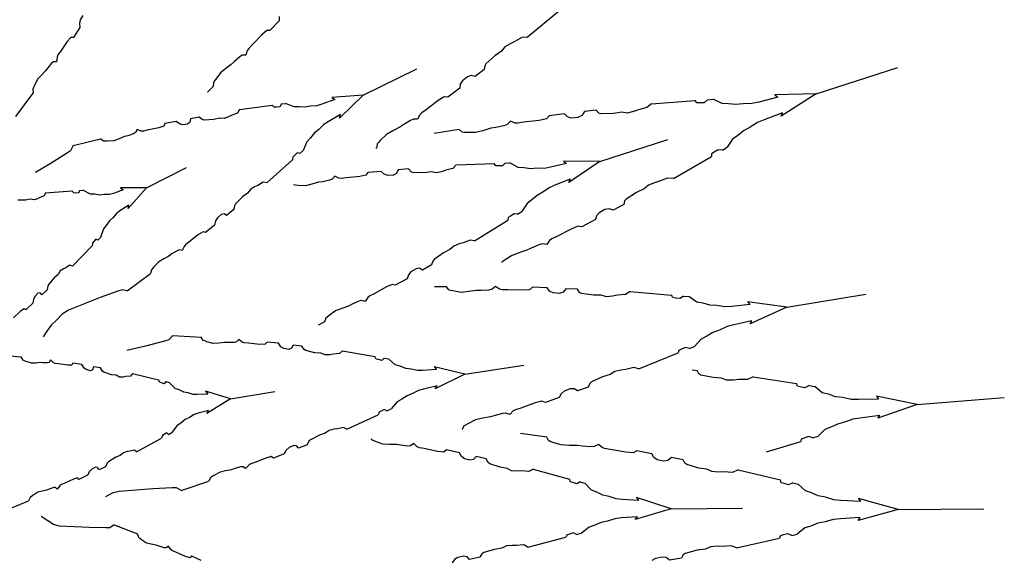
# Model space of a CAD drawing. Units: metres. Extents: x 3.1 to 5.42, y 6.48 to 7.61.
# Drawn here: x 3.82 to 4.17, y 7.09 to 7.28 of the extents above; entities that cross this region are included whole.
import ezdxf

# ---------------------------------------------------------------- set-up
doc = ezdxf.new("R2010")
doc.units = ezdxf.units.M
doc.layers.add('Edges', color=7, linetype='Continuous')

# ---------------------------------------------------------------- blocks, each defined once
blk = doc.blocks.new('Agave pl')
at = {"layer": 'Edges'}
for p, q in [((0.20637, 0.19478), (0.20543, 0.19324)), ((0.27547, 0.19436), (0.27543, 0.1929)), ((0.36273, 0.18712), (0.37425, 0.1966)), ((0.20543, 0.19324), (0.20514, 0.19197)), ((0.20514, 0.19197), (0.20528, 0.1905)), ((0.27543, 0.1929), (0.27215, 0.18943)), ((0.20528, 0.1905), (0.20299, 0.18705)), ((0.26935, 0.18794), (0.26596, 0.18439)), ((0.27105, 0.18942), (0.26935, 0.18794)), ((0.27215, 0.18943), (0.27105, 0.18942)), ((0.20085, 0.18559), (0.19846, 0.18205)), ((0.20208, 0.18705), (0.20085, 0.18559)), ((0.20299, 0.18705), (0.20208, 0.18705)), ((0.26596, 0.18439), (0.26472, 0.18318)), ((0.3568, 0.18483), (0.35492, 0.18367)), ((0.3584, 0.18555), (0.3568, 0.18483)), ((0.36087, 0.187), (0.3584, 0.18555)), ((0.36273, 0.18712), (0.36087, 0.187)), ((0.19758, 0.18085), (0.19726, 0.18011)), ((0.19846, 0.18205), (0.19758, 0.18085)), ((0.26243, 0.18076), (0.26158, 0.18024)), ((0.26369, 0.18082), (0.26243, 0.18076)), ((0.26423, 0.18244), (0.26369, 0.18082)), ((0.26472, 0.18318), (0.26423, 0.18244)), ((0.3514, 0.1806), (0.34822, 0.17775)), ((0.35368, 0.18221), (0.3514, 0.1806)), ((0.35492, 0.18367), (0.35368, 0.18221)), ((0.19533, 0.17794), (0.19397, 0.17631)), ((0.19598, 0.17845), (0.19533, 0.17794)), ((0.19702, 0.17849), (0.19598, 0.17845)), ((0.19726, 0.18011), (0.19702, 0.17849)), ((0.2586, 0.17752), (0.25661, 0.17606)), ((0.2597, 0.1786), (0.2586, 0.17752)), ((0.26158, 0.18024), (0.2597, 0.1786)), ((0.34779, 0.17707), (0.34766, 0.1757)), ((0.34822, 0.17775), (0.34779, 0.17707)), ((0.19172, 0.17379), (0.1904, 0.17233)), ((0.1932, 0.17524), (0.19172, 0.17379)), ((0.19397, 0.17631), (0.1932, 0.17524)), ((0.2548, 0.17459), (0.2531, 0.17234)), ((0.25661, 0.17606), (0.2548, 0.17459)), ((0.30501, 0.16674), (0.32386, 0.17591)), ((0.34308, 0.17363), (0.34173, 0.17318)), ((0.34441, 0.17324), (0.34308, 0.17363)), ((0.34766, 0.1757), (0.34441, 0.17324)), ((0.46454, 0.16719), (0.49327, 0.17646)), ((0.18926, 0.17009), (0.18894, 0.16934)), ((0.1904, 0.17233), (0.18926, 0.17009)), ((0.25229, 0.17107), (0.25225, 0.1697)), ((0.2526, 0.17158), (0.25229, 0.17107)), ((0.2531, 0.17234), (0.2526, 0.17158)), ((0.33922, 0.17057), (0.33902, 0.16916)), ((0.33999, 0.17177), (0.33922, 0.17057)), ((0.34173, 0.17318), (0.33999, 0.17177)), ((0.18279, 0.15918), (0.18888, 0.16745)), ((0.18894, 0.16934), (0.18874, 0.16882)), ((0.18874, 0.16882), (0.18888, 0.16745)), ((0.25225, 0.1697), (0.25019, 0.1677)), ((0.30501, 0.16674), (0.29393, 0.1659)), ((0.30501, 0.16674), (0.29665, 0.1586)), ((0.33902, 0.16916), (0.33486, 0.16601)), ((0.46454, 0.16719), (0.45, 0.1668)), ((0.45, 0.1668), (0.45099, 0.16598)), ((0.46454, 0.16719), (0.45218, 0.15935)), ((0.2615, 0.16167), (0.27295, 0.16316)), ((0.27367, 0.16246), (0.27295, 0.16316)), ((0.27624, 0.16359), (0.2757, 0.16261)), ((0.27624, 0.16359), (0.27772, 0.16379)), ((0.28067, 0.16254), (0.27772, 0.16379)), ((0.28871, 0.16293), (0.28642, 0.16278)), ((0.29045, 0.16347), (0.28871, 0.16293)), ((0.29499, 0.16522), (0.29045, 0.16347)), ((0.29393, 0.1659), (0.29499, 0.16522)), ((0.33147, 0.16476), (0.32717, 0.16154)), ((0.33359, 0.16607), (0.33147, 0.16476)), ((0.33486, 0.16601), (0.33359, 0.16607)), ((0.40655, 0.16368), (0.40493, 0.1623)), ((0.40655, 0.16368), (0.42189, 0.16478)), ((0.42243, 0.16396), (0.42189, 0.16478)), ((0.42345, 0.16397), (0.42243, 0.16396)), ((0.4251, 0.16403), (0.42345, 0.16397)), ((0.42629, 0.1651), (0.4251, 0.16403)), ((0.42629, 0.1651), (0.42827, 0.16524)), ((0.43139, 0.16371), (0.42827, 0.16524)), ((0.43367, 0.16369), (0.43139, 0.16371)), ((0.43625, 0.16339), (0.43367, 0.16369)), ((0.43882, 0.16369), (0.43625, 0.16339)), ((0.44182, 0.16374), (0.43882, 0.16369)), ((0.44432, 0.16427), (0.44182, 0.16374)), ((0.45099, 0.16598), (0.44432, 0.16427)), ((0.25875, 0.15965), (0.25761, 0.15901)), ((0.26075, 0.1604), (0.25875, 0.15965)), ((0.2615, 0.16167), (0.26075, 0.1604)), ((0.27445, 0.16251), (0.27367, 0.16246)), ((0.2757, 0.16261), (0.27445, 0.16251)), ((0.28244, 0.1626), (0.28067, 0.16254)), ((0.28454, 0.16243), (0.28244, 0.1626)), ((0.28642, 0.16278), (0.28454, 0.16243)), ((0.29699, 0.15984), (0.29273, 0.15736)), ((0.29665, 0.1586), (0.29699, 0.15984)), ((0.32497, 0.15977), (0.32417, 0.15824)), ((0.32562, 0.16045), (0.32497, 0.15977)), ((0.32717, 0.16154), (0.32562, 0.16045)), ((0.37055, 0.15946), (0.36953, 0.1584)), ((0.37591, 0.16009), (0.37055, 0.15946)), ((0.37694, 0.15905), (0.37591, 0.16009)), ((0.382, 0.15951), (0.38061, 0.15883)), ((0.38288, 0.16091), (0.382, 0.15951)), ((0.38708, 0.1614), (0.38288, 0.16091)), ((0.38801, 0.16034), (0.38708, 0.1614)), ((0.38878, 0.16011), (0.38801, 0.16034)), ((0.39315, 0.16021), (0.38878, 0.16011)), ((0.39603, 0.16065), (0.39315, 0.16021)), ((0.39796, 0.16039), (0.39603, 0.16065)), ((0.40022, 0.16091), (0.39796, 0.16039)), ((0.40199, 0.16157), (0.40022, 0.16091)), ((0.40493, 0.1623), (0.40199, 0.16157)), ((0.45259, 0.1605), (0.44614, 0.15803)), ((0.45218, 0.15935), (0.45259, 0.1605)), ((0.23523, 0.15672), (0.23482, 0.15574)), ((0.23914, 0.15746), (0.23523, 0.15672)), ((0.24031, 0.15657), (0.23914, 0.15746)), ((0.24151, 0.15626), (0.24031, 0.15657)), ((0.24322, 0.1565), (0.24151, 0.15626)), ((0.24405, 0.15715), (0.24322, 0.1565)), ((0.24423, 0.15841), (0.24405, 0.15715)), ((0.24729, 0.15899), (0.24423, 0.15841)), ((0.24839, 0.15809), (0.24729, 0.15899)), ((0.24908, 0.15791), (0.24839, 0.15809)), ((0.25241, 0.15815), (0.24908, 0.15791)), ((0.25448, 0.15864), (0.25241, 0.15815)), ((0.25605, 0.15848), (0.25448, 0.15864)), ((0.25761, 0.15901), (0.25605, 0.15848)), ((0.29116, 0.15633), (0.28945, 0.15463)), ((0.29273, 0.15736), (0.29116, 0.15633)), ((0.31933, 0.15635), (0.31795, 0.15538)), ((0.32167, 0.15782), (0.31933, 0.15635)), ((0.32271, 0.15826), (0.32167, 0.15782)), ((0.32417, 0.15824), (0.32271, 0.15826)), ((0.35573, 0.15638), (0.35459, 0.15593)), ((0.35693, 0.15757), (0.35573, 0.15638)), ((0.35852, 0.15689), (0.35693, 0.15757)), ((0.35948, 0.15683), (0.35852, 0.15689)), ((0.36143, 0.15714), (0.35948, 0.15683)), ((0.36697, 0.15783), (0.36143, 0.15714)), ((0.36953, 0.1584), (0.36697, 0.15783)), ((0.3783, 0.15864), (0.37694, 0.15905)), ((0.38061, 0.15883), (0.3783, 0.15864)), ((0.44379, 0.15702), (0.44126, 0.15538)), ((0.44614, 0.15803), (0.44379, 0.15702)), ((0.22418, 0.15306), (0.22221, 0.15241)), ((0.2249, 0.15349), (0.22418, 0.15306)), ((0.2254, 0.15458), (0.2249, 0.15349)), ((0.22687, 0.15404), (0.2254, 0.15458)), ((0.22763, 0.15402), (0.22687, 0.15404)), ((0.22902, 0.15436), (0.22763, 0.15402)), ((0.23305, 0.15515), (0.22902, 0.15436)), ((0.23482, 0.15574), (0.23305, 0.15515)), ((0.28791, 0.15338), (0.28652, 0.15163)), ((0.28945, 0.15463), (0.28791, 0.15338)), ((0.31324, 0.15279), (0.31104, 0.15072)), ((0.31549, 0.15409), (0.31324, 0.15279)), ((0.31795, 0.15538), (0.31549, 0.15409)), ((0.33887, 0.15462), (0.32999, 0.15317)), ((0.33983, 0.15365), (0.33887, 0.15462)), ((0.34046, 0.15357), (0.33983, 0.15365)), ((0.34144, 0.15351), (0.34046, 0.15357)), ((0.34452, 0.1535), (0.34144, 0.15351)), ((0.34719, 0.15418), (0.34452, 0.1535)), ((0.35001, 0.15504), (0.34719, 0.15418)), ((0.35175, 0.15531), (0.35001, 0.15504)), ((0.35459, 0.15593), (0.35175, 0.15531)), ((0.43896, 0.15417), (0.43694, 0.1525)), ((0.44126, 0.15538), (0.43896, 0.15417)), ((0.20287, 0.14896), (0.21252, 0.15137)), ((0.2136, 0.15054), (0.21252, 0.15137)), ((0.21412, 0.15049), (0.2136, 0.15054)), ((0.2149, 0.15047), (0.21412, 0.15049)), ((0.21728, 0.15057), (0.2149, 0.15047)), ((0.21909, 0.15126), (0.21728, 0.15057)), ((0.22097, 0.15211), (0.21909, 0.15126)), ((0.22221, 0.15241), (0.22097, 0.15211)), ((0.28523, 0.15029), (0.28388, 0.14722)), ((0.28652, 0.15163), (0.28523, 0.15029)), ((0.30996, 0.14955), (0.30977, 0.14823)), ((0.31038, 0.15003), (0.30996, 0.14955)), ((0.31104, 0.15072), (0.31038, 0.15003)), ((0.38832, 0.14332), (0.41223, 0.15107)), ((0.43505, 0.15122), (0.43322, 0.14835)), ((0.43694, 0.1525), (0.43505, 0.15122)), ((0.2006, 0.14616), (0.19483, 0.14255)), ((0.20194, 0.14708), (0.2006, 0.14616)), ((0.20287, 0.14896), (0.20194, 0.14708)), ((0.28174, 0.14636), (0.28079, 0.14545)), ((0.28271, 0.14619), (0.28174, 0.14636)), ((0.28271, 0.14619), (0.28388, 0.14722)), ((0.30942, 0.14798), (0.30977, 0.14823)), ((0.42769, 0.14603), (0.42765, 0.14512)), ((0.42855, 0.14659), (0.42769, 0.14603)), ((0.42995, 0.14747), (0.42855, 0.14659)), ((0.43149, 0.14735), (0.42995, 0.14747)), ((0.43149, 0.14735), (0.43322, 0.14835)), ((0.19483, 0.14255), (0.1897, 0.13951)), ((0.27111, 0.13585), (0.28013, 0.14388)), ((0.28021, 0.14487), (0.28013, 0.14388)), ((0.28079, 0.14545), (0.28021, 0.14487)), ((0.33778, 0.14214), (0.33656, 0.14089)), ((0.33778, 0.14214), (0.35112, 0.14262)), ((0.35172, 0.14181), (0.35112, 0.14262)), ((0.35495, 0.14275), (0.35406, 0.14178)), ((0.35495, 0.14275), (0.35667, 0.14282)), ((0.35964, 0.14124), (0.35667, 0.14282)), ((0.37656, 0.14267), (0.37094, 0.14129)), ((0.37557, 0.14349), (0.37656, 0.14267)), ((0.38832, 0.14332), (0.37557, 0.14349)), ((0.38832, 0.14332), (0.3774, 0.13593)), ((0.41426, 0.13736), (0.42765, 0.14512)), ((0.22869, 0.13407), (0.24287, 0.14122)), ((0.30671, 0.13947), (0.30597, 0.1385)), ((0.31134, 0.13987), (0.30671, 0.13947)), ((0.3124, 0.13884), (0.31134, 0.13987)), ((0.31366, 0.1384), (0.3124, 0.13884)), ((0.31679, 0.13909), (0.31566, 0.13849)), ((0.31735, 0.14039), (0.31679, 0.13909)), ((0.32097, 0.1407), (0.31735, 0.14039)), ((0.32195, 0.13966), (0.32097, 0.1407)), ((0.32267, 0.13941), (0.32195, 0.13966)), ((0.3265, 0.13934), (0.32267, 0.13941)), ((0.32897, 0.13965), (0.3265, 0.13934)), ((0.3307, 0.13934), (0.32897, 0.13965)), ((0.33261, 0.13974), (0.3307, 0.13934)), ((0.33408, 0.1403), (0.33261, 0.13974)), ((0.33656, 0.14089), (0.33408, 0.1403)), ((0.35262, 0.14179), (0.35172, 0.14181)), ((0.35406, 0.14178), (0.35262, 0.14179)), ((0.36165, 0.14114), (0.35964, 0.14124)), ((0.36397, 0.14076), (0.36165, 0.14114)), ((0.36619, 0.14095), (0.36397, 0.14076)), ((0.36882, 0.14089), (0.36619, 0.14095)), ((0.37094, 0.14129), (0.36882, 0.14089)), ((0.26982, 0.13603), (0.26795, 0.13492)), ((0.27111, 0.13585), (0.26982, 0.13603)), ((0.28692, 0.13532), (0.28468, 0.13477)), ((0.28928, 0.13603), (0.28692, 0.13532)), ((0.29077, 0.13622), (0.28928, 0.13603)), ((0.29318, 0.13671), (0.29077, 0.13622)), ((0.29412, 0.13709), (0.29318, 0.13671)), ((0.295, 0.13818), (0.29412, 0.13709)), ((0.2965, 0.13748), (0.295, 0.13818)), ((0.29735, 0.13738), (0.2965, 0.13748)), ((0.29902, 0.13761), (0.29735, 0.13738)), ((0.3038, 0.13805), (0.29902, 0.13761)), ((0.30597, 0.1385), (0.3038, 0.13805)), ((0.31566, 0.13849), (0.31366, 0.1384)), ((0.37791, 0.13711), (0.37247, 0.13496)), ((0.3774, 0.13593), (0.37791, 0.13711)), ((0.40756, 0.13585), (0.40541, 0.13496)), ((0.40938, 0.13636), (0.40756, 0.13585)), ((0.41221, 0.13746), (0.40938, 0.13636)), ((0.41426, 0.13736), (0.41221, 0.13746)), ((0.19315, 0.13235), (0.19274, 0.13123)), ((0.19315, 0.13235), (0.20247, 0.13295)), ((0.2032, 0.13225), (0.20247, 0.13295)), ((0.20384, 0.13224), (0.2032, 0.13225)), ((0.20487, 0.13226), (0.20384, 0.13224)), ((0.20515, 0.13312), (0.20487, 0.13226)), ((0.20515, 0.13312), (0.20635, 0.1332)), ((0.20904, 0.13185), (0.20635, 0.1332)), ((0.21051, 0.13179), (0.20904, 0.13185)), ((0.2123, 0.13149), (0.21051, 0.13179)), ((0.21707, 0.13205), (0.2157, 0.13166)), ((0.22056, 0.13335), (0.21707, 0.13205)), ((0.22869, 0.13407), (0.21955, 0.13405)), ((0.21955, 0.13405), (0.22056, 0.13335)), ((0.22869, 0.13407), (0.22227, 0.12673)), ((0.26431, 0.1322), (0.26256, 0.13089)), ((0.26533, 0.13353), (0.26431, 0.1322)), ((0.26676, 0.13443), (0.26533, 0.13353)), ((0.26795, 0.13492), (0.26676, 0.13443)), ((0.28053, 0.13509), (0.28046, 0.13515)), ((0.2811, 0.13499), (0.28053, 0.13509)), ((0.28196, 0.13489), (0.2811, 0.13499)), ((0.28468, 0.13477), (0.28196, 0.13489)), ((0.36823, 0.13251), (0.36624, 0.13139)), ((0.37047, 0.13406), (0.36823, 0.13251)), ((0.37247, 0.13496), (0.37047, 0.13406)), ((0.4013, 0.13242), (0.39759, 0.13005)), ((0.40393, 0.1337), (0.4013, 0.13242)), ((0.40541, 0.13496), (0.40393, 0.1337)), ((0.18615, 0.12973), (0.1834, 0.12973)), ((0.1878, 0.13004), (0.18615, 0.12973)), ((0.18914, 0.12978), (0.1878, 0.13004)), ((0.19036, 0.13017), (0.18914, 0.12978)), ((0.19119, 0.13068), (0.19036, 0.13017)), ((0.19274, 0.13123), (0.19119, 0.13068)), ((0.21381, 0.13168), (0.2123, 0.13149)), ((0.2157, 0.13166), (0.21381, 0.13168)), ((0.26004, 0.12843), (0.25967, 0.12778)), ((0.26256, 0.13089), (0.26004, 0.12843)), ((0.36271, 0.12856), (0.36082, 0.12567)), ((0.3644, 0.12978), (0.36271, 0.12856)), ((0.36624, 0.13139), (0.3644, 0.12978)), ((0.39706, 0.12944), (0.39682, 0.12815)), ((0.39759, 0.13005), (0.39706, 0.12944)), ((0.21815, 0.12505), (0.21683, 0.12352)), ((0.21934, 0.12592), (0.21815, 0.12505)), ((0.22255, 0.12796), (0.21934, 0.12592)), ((0.22227, 0.12673), (0.22255, 0.12796)), ((0.25603, 0.12496), (0.25505, 0.12471)), ((0.25691, 0.12434), (0.25603, 0.12496)), ((0.25943, 0.12638), (0.25691, 0.12434)), ((0.25967, 0.12778), (0.25943, 0.12638)), ((0.35812, 0.12496), (0.35688, 0.12414)), ((0.35931, 0.12473), (0.35812, 0.12496)), ((0.35931, 0.12473), (0.36082, 0.12567)), ((0.38808, 0.12527), (0.38715, 0.1242)), ((0.39011, 0.12642), (0.38808, 0.12527)), ((0.39162, 0.12669), (0.39011, 0.12642)), ((0.39306, 0.12616), (0.39162, 0.12669)), ((0.39682, 0.12815), (0.39306, 0.12616)), ((0.21566, 0.12242), (0.21458, 0.12079)), ((0.21683, 0.12352), (0.21566, 0.12242)), ((0.25303, 0.12239), (0.25273, 0.12095)), ((0.25369, 0.12352), (0.25303, 0.12239)), ((0.25505, 0.12471), (0.25369, 0.12352)), ((0.34424, 0.11541), (0.35595, 0.12266)), ((0.35612, 0.12361), (0.35595, 0.12266)), ((0.35688, 0.12414), (0.35612, 0.12361)), ((0.38682, 0.12287), (0.38202, 0.12033)), ((0.38715, 0.1242), (0.38682, 0.12287)), ((0.21359, 0.11957), (0.2125, 0.1166)), ((0.21458, 0.12079), (0.21359, 0.11957)), ((0.24864, 0.11861), (0.24703, 0.11758)), ((0.24951, 0.11834), (0.24864, 0.11861)), ((0.25273, 0.12095), (0.24951, 0.11834)), ((0.37819, 0.11952), (0.37321, 0.11693)), ((0.38062, 0.12054), (0.37819, 0.11952)), ((0.38202, 0.12033), (0.38062, 0.12054)), ((0.20972, 0.11463), (0.20963, 0.11362)), ((0.21017, 0.11515), (0.20972, 0.11463)), ((0.2109, 0.11597), (0.21017, 0.11515)), ((0.21161, 0.11568), (0.2109, 0.11597)), ((0.21161, 0.11568), (0.2125, 0.1166)), ((0.2437, 0.11492), (0.2425, 0.11404)), ((0.24703, 0.11758), (0.2437, 0.11492)), ((0.34027, 0.1147), (0.33877, 0.11429)), ((0.34266, 0.11567), (0.34027, 0.1147)), ((0.34424, 0.11541), (0.34266, 0.11567)), ((0.37065, 0.11549), (0.36967, 0.11411)), ((0.37142, 0.11607), (0.37065, 0.11549)), ((0.37321, 0.11693), (0.37142, 0.11607)), ((0.20273, 0.10647), (0.20963, 0.11362)), ((0.23948, 0.11193), (0.2377, 0.11078)), ((0.24025, 0.11222), (0.23948, 0.11193)), ((0.24126, 0.11196), (0.24025, 0.11222)), ((0.24198, 0.11343), (0.24126, 0.11196)), ((0.2425, 0.11404), (0.24198, 0.11343)), ((0.33332, 0.11112), (0.33005, 0.10888)), ((0.33558, 0.11229), (0.33332, 0.11112)), ((0.33694, 0.11351), (0.33558, 0.11229)), ((0.33877, 0.11429), (0.33694, 0.11351)), ((0.3598, 0.11114), (0.35722, 0.11016)), ((0.3626, 0.11209), (0.3598, 0.11114)), ((0.36419, 0.11287), (0.3626, 0.11209)), ((0.36688, 0.114), (0.36419, 0.11287)), ((0.36806, 0.11431), (0.36688, 0.114)), ((0.36967, 0.11411), (0.36806, 0.11431)), ((0.2331, 0.10805), (0.23135, 0.10625)), ((0.2348, 0.10905), (0.2331, 0.10805)), ((0.23664, 0.10999), (0.2348, 0.10905)), ((0.2377, 0.11078), (0.23664, 0.10999)), ((0.32953, 0.10828), (0.32913, 0.10693)), ((0.33005, 0.10888), (0.32953, 0.10828)), ((0.35387, 0.10783), (0.35379, 0.10777)), ((0.35465, 0.10842), (0.35387, 0.10783)), ((0.35722, 0.11016), (0.35465, 0.10842)), ((0.1984, 0.10478), (0.1976, 0.10354)), ((0.19947, 0.10553), (0.1984, 0.10478)), ((0.20037, 0.10589), (0.19947, 0.10553)), ((0.20178, 0.10681), (0.20037, 0.10589)), ((0.20273, 0.10647), (0.20178, 0.10681)), ((0.23047, 0.1052), (0.23019, 0.10385)), ((0.23081, 0.10563), (0.23047, 0.1052)), ((0.23135, 0.10625), (0.23081, 0.10563)), ((0.32185, 0.10451), (0.32095, 0.10346)), ((0.32362, 0.10558), (0.32185, 0.10451)), ((0.32484, 0.10577), (0.32362, 0.10558)), ((0.32588, 0.10511), (0.32484, 0.10577)), ((0.32913, 0.10693), (0.32588, 0.10511)), ((0.19627, 0.1024), (0.19434, 0.10018)), ((0.1976, 0.10354), (0.19627, 0.1024)), ((0.22191, 0.09778), (0.23019, 0.10385)), ((0.32047, 0.10207), (0.31631, 0.09974)), ((0.32095, 0.10346), (0.32047, 0.10207)), ((0.19127, 0.09711), (0.19054, 0.09697)), ((0.1919, 0.09637), (0.19127, 0.09711)), ((0.19382, 0.09816), (0.1919, 0.09637)), ((0.19404, 0.09957), (0.19382, 0.09816)), ((0.19434, 0.10018), (0.19404, 0.09957)), ((0.21863, 0.0977), (0.21238, 0.09539)), ((0.22013, 0.09819), (0.21863, 0.0977)), ((0.22191, 0.09778), (0.22013, 0.09819)), ((0.3132, 0.09916), (0.30889, 0.09678)), ((0.31526, 0.10006), (0.3132, 0.09916)), ((0.31631, 0.09974), (0.31526, 0.10006)), ((0.3343, 0.09922), (0.33007, 0.0992)), ((0.33513, 0.09812), (0.3343, 0.09922)), ((0.33573, 0.09795), (0.33513, 0.09812)), ((0.33664, 0.09774), (0.33573, 0.09795)), ((0.33956, 0.09725), (0.33664, 0.09774)), ((0.34213, 0.09751), (0.33956, 0.09725)), ((0.34487, 0.09791), (0.34213, 0.09751)), ((0.34654, 0.0979), (0.34487, 0.09791)), ((0.34927, 0.09807), (0.34654, 0.0979)), ((0.35038, 0.09833), (0.34927, 0.09807)), ((0.35161, 0.0993), (0.35038, 0.09833)), ((0.35306, 0.0984), (0.35161, 0.0993)), ((0.35396, 0.09819), (0.35306, 0.0984)), ((0.35583, 0.09819), (0.35396, 0.09819)), ((0.36112, 0.098), (0.35583, 0.09819)), ((0.36359, 0.09816), (0.36112, 0.098)), ((0.36464, 0.09904), (0.36359, 0.09816)), ((0.36976, 0.09883), (0.36464, 0.09904)), ((0.37065, 0.09765), (0.36976, 0.09883)), ((0.37191, 0.09704), (0.37065, 0.09765)), ((0.37548, 0.09732), (0.3741, 0.09687)), ((0.37641, 0.09855), (0.37548, 0.09732)), ((0.38042, 0.09838), (0.37641, 0.09855)), ((0.38122, 0.0972), (0.38042, 0.09838)), ((0.38193, 0.09685), (0.38122, 0.0972)), ((0.39901, 0.09759), (0.39738, 0.0965)), ((0.39901, 0.09759), (0.41361, 0.09629)), ((0.18898, 0.09484), (0.18871, 0.0934)), ((0.1895, 0.09592), (0.18898, 0.09484)), ((0.19054, 0.09697), (0.1895, 0.09592)), ((0.21238, 0.09539), (0.20125, 0.09097)), ((0.30347, 0.09413), (0.30119, 0.09312)), ((0.30444, 0.09437), (0.30347, 0.09413)), ((0.30567, 0.09405), (0.30444, 0.09437)), ((0.30666, 0.09543), (0.30567, 0.09405)), ((0.30736, 0.09599), (0.30666, 0.09543)), ((0.30889, 0.09678), (0.30736, 0.09599)), ((0.3741, 0.09687), (0.37191, 0.09704)), ((0.38608, 0.09627), (0.38193, 0.09685)), ((0.38883, 0.09626), (0.38608, 0.09627)), ((0.39063, 0.09571), (0.38883, 0.09626)), ((0.39281, 0.09586), (0.39063, 0.09571)), ((0.39454, 0.09623), (0.39281, 0.09586)), ((0.39738, 0.0965), (0.39454, 0.09623)), ((0.41406, 0.0954), (0.41361, 0.09629)), ((0.41502, 0.09526), (0.41406, 0.0954)), ((0.41659, 0.09506), (0.41502, 0.09526)), ((0.4178, 0.09592), (0.41659, 0.09506)), ((0.4178, 0.09592), (0.41968, 0.09575)), ((0.42251, 0.09377), (0.41968, 0.09575)), ((0.42467, 0.0934), (0.42251, 0.09377)), ((0.44035, 0.09391), (0.44123, 0.09296)), ((0.45414, 0.09204), (0.44035, 0.09391)), ((0.45414, 0.09204), (0.48202, 0.09664)), ((0.1844, 0.09063), (0.18186, 0.0883)), ((0.18562, 0.09149), (0.1844, 0.09063)), ((0.18626, 0.09111), (0.18562, 0.09149)), ((0.18871, 0.0934), (0.18626, 0.09111)), ((0.20125, 0.09097), (0.19907, 0.08959)), ((0.29532, 0.09076), (0.29303, 0.08911)), ((0.29749, 0.09162), (0.29532, 0.09076)), ((0.29983, 0.09242), (0.29749, 0.09162)), ((0.30119, 0.09312), (0.29983, 0.09242)), ((0.42709, 0.09271), (0.42467, 0.0934)), ((0.42954, 0.0926), (0.42709, 0.09271)), ((0.43238, 0.09219), (0.42954, 0.0926)), ((0.43478, 0.09231), (0.43238, 0.09219)), ((0.44123, 0.09296), (0.43478, 0.09231)), ((0.45414, 0.09204), (0.44121, 0.08619)), ((0.19716, 0.08761), (0.19517, 0.08572)), ((0.19907, 0.08959), (0.19716, 0.08761)), ((0.29143, 0.08685), (0.2892, 0.08573)), ((0.29187, 0.08815), (0.29143, 0.08685)), ((0.29232, 0.08855), (0.29187, 0.08815)), ((0.29303, 0.08911), (0.29232, 0.08855)), ((0.44186, 0.08728), (0.4355, 0.08585)), ((0.44121, 0.08619), (0.44186, 0.08728)), ((0.19368, 0.08359), (0.19233, 0.08163)), ((0.19517, 0.08572), (0.19368, 0.08359)), ((0.4305, 0.08399), (0.42815, 0.08314)), ((0.43315, 0.08522), (0.4305, 0.08399)), ((0.4355, 0.08585), (0.43315, 0.08522)), ((0.23502, 0.08003), (0.22844, 0.07831)), ((0.23657, 0.08051), (0.23502, 0.08003)), ((0.23802, 0.08202), (0.23657, 0.08051)), ((0.23802, 0.08202), (0.24795, 0.08144)), ((0.24874, 0.08032), (0.24795, 0.08144)), ((0.24922, 0.08013), (0.24874, 0.08032)), ((0.24995, 0.07987), (0.24922, 0.08013)), ((0.25226, 0.07925), (0.24995, 0.07987)), ((0.2604, 0.07977), (0.25958, 0.07957)), ((0.2612, 0.08066), (0.2604, 0.07977)), ((0.26244, 0.07971), (0.2612, 0.08066)), ((0.27122, 0.07976), (0.27054, 0.07896)), ((0.27518, 0.0793), (0.27122, 0.07976)), ((0.42395, 0.08082), (0.42163, 0.07824)), ((0.42596, 0.0818), (0.42395, 0.08082)), ((0.42815, 0.08314), (0.42596, 0.0818)), ((0.22844, 0.07831), (0.22183, 0.07675)), ((0.25419, 0.07938), (0.25226, 0.07925)), ((0.25624, 0.07963), (0.25419, 0.07938)), ((0.25751, 0.07955), (0.25624, 0.07963)), ((0.25958, 0.07957), (0.25751, 0.07955)), ((0.26316, 0.07946), (0.26244, 0.07971)), ((0.2646, 0.07937), (0.26316, 0.07946)), ((0.26868, 0.07892), (0.2646, 0.07937)), ((0.27054, 0.07896), (0.26868, 0.07892)), ((0.27603, 0.07811), (0.27518, 0.0793)), ((0.27708, 0.07745), (0.27603, 0.07811)), ((0.27879, 0.07717), (0.27708, 0.07745)), ((0.27978, 0.07755), (0.27879, 0.07717)), ((0.28032, 0.0787), (0.27978, 0.07755)), ((0.28341, 0.07833), (0.28032, 0.0787)), ((0.2842, 0.07714), (0.28341, 0.07833)), ((0.28479, 0.07677), (0.2842, 0.07714)), ((0.28805, 0.076), (0.28479, 0.07677)), ((0.29778, 0.07664), (0.29668, 0.07566)), ((0.29778, 0.07664), (0.30915, 0.07465)), ((0.41613, 0.07682), (0.41588, 0.07591)), ((0.41703, 0.07723), (0.41613, 0.07682)), ((0.4185, 0.07789), (0.41703, 0.07723)), ((0.41985, 0.07752), (0.4185, 0.07789)), ((0.41985, 0.07752), (0.42163, 0.07824)), ((0.17803, 0.07517), (0.18459, 0.0745)), ((0.18535, 0.07339), (0.18459, 0.0745)), ((0.18574, 0.07319), (0.18535, 0.07339)), ((0.18634, 0.07292), (0.18574, 0.07319)), ((0.18821, 0.07226), (0.18634, 0.07292)), ((0.19497, 0.07344), (0.19446, 0.07259)), ((0.19605, 0.07248), (0.19497, 0.07344)), ((0.29017, 0.07585), (0.28805, 0.076)), ((0.29162, 0.07522), (0.29017, 0.07585)), ((0.29327, 0.07527), (0.29162, 0.07522)), ((0.29454, 0.07554), (0.29327, 0.07527)), ((0.29668, 0.07566), (0.29454, 0.07554)), ((0.30962, 0.07376), (0.30915, 0.07465)), ((0.31038, 0.07358), (0.30962, 0.07376)), ((0.31161, 0.0733), (0.31038, 0.07358)), ((0.31241, 0.07408), (0.31161, 0.0733)), ((0.31241, 0.07408), (0.31388, 0.07382)), ((0.31633, 0.07175), (0.31388, 0.07382)), ((0.40205, 0.0703), (0.41588, 0.07591)), ((0.1897, 0.07234), (0.18821, 0.07226)), ((0.19125, 0.07254), (0.1897, 0.07234)), ((0.19225, 0.07243), (0.19125, 0.07254)), ((0.19385, 0.07241), (0.19225, 0.07243)), ((0.19446, 0.07259), (0.19385, 0.07241)), ((0.19664, 0.07222), (0.19605, 0.07248)), ((0.19777, 0.0721), (0.19664, 0.07222)), ((0.20099, 0.07157), (0.19777, 0.0721)), ((0.20244, 0.07156), (0.20099, 0.07157)), ((0.20286, 0.07233), (0.20244, 0.07156)), ((0.20599, 0.07179), (0.20286, 0.07233)), ((0.2068, 0.0706), (0.20599, 0.07179)), ((0.2077, 0.06993), (0.2068, 0.0706)), ((0.20906, 0.06962), (0.2077, 0.06993)), ((0.20978, 0.06996), (0.20906, 0.06962)), ((0.21005, 0.07108), (0.20978, 0.06996)), ((0.2125, 0.07065), (0.21005, 0.07108)), ((0.21326, 0.06947), (0.2125, 0.07065)), ((0.21377, 0.06909), (0.21326, 0.06947)), ((0.31803, 0.07128), (0.31633, 0.07175)), ((0.31999, 0.07049), (0.31803, 0.07128)), ((0.32189, 0.07026), (0.31999, 0.07049)), ((0.32412, 0.06972), (0.32189, 0.07026)), ((0.32594, 0.06972), (0.32412, 0.06972)), ((0.33079, 0.07003), (0.32594, 0.06972)), ((0.32999, 0.071), (0.33079, 0.07003)), ((0.34082, 0.06849), (0.32999, 0.071)), ((0.34082, 0.06849), (0.36154, 0.07161)), ((0.39357, 0.06935), (0.39195, 0.06832)), ((0.3957, 0.06988), (0.39357, 0.06935)), ((0.39745, 0.0701), (0.3957, 0.06988)), ((0.40025, 0.07074), (0.39745, 0.0701)), ((0.40205, 0.0703), (0.40025, 0.07074)), ((0.4208, 0.06997), (0.42257, 0.06977)), ((0.42319, 0.06852), (0.42257, 0.06977)), ((0.21639, 0.06826), (0.21377, 0.06909)), ((0.21805, 0.06806), (0.21639, 0.06826)), ((0.21926, 0.06742), (0.21805, 0.06806)), ((0.22053, 0.06742), (0.21926, 0.06742)), ((0.22149, 0.06766), (0.22053, 0.06742)), ((0.22313, 0.06773), (0.22149, 0.06766)), ((0.22385, 0.06867), (0.22313, 0.06773)), ((0.22385, 0.06867), (0.23293, 0.06646)), ((0.23341, 0.06558), (0.23293, 0.06646)), ((0.34082, 0.06849), (0.3304, 0.06322)), ((0.38929, 0.06746), (0.38541, 0.06569)), ((0.39195, 0.06832), (0.38929, 0.06746)), ((0.42389, 0.06811), (0.42319, 0.06852)), ((0.4282, 0.06722), (0.42389, 0.06811)), ((0.43114, 0.06699), (0.4282, 0.06722)), ((0.43296, 0.0663), (0.43114, 0.06699)), ((0.43531, 0.06628), (0.43296, 0.0663)), ((0.43723, 0.06652), (0.43531, 0.06628)), ((0.44031, 0.06657), (0.43723, 0.06652)), ((0.44227, 0.06754), (0.44031, 0.06657)), ((0.44227, 0.06754), (0.4576, 0.06511)), ((0.23403, 0.06538), (0.23341, 0.06558)), ((0.23501, 0.06508), (0.23403, 0.06538)), ((0.23554, 0.06583), (0.23501, 0.06508)), ((0.23554, 0.06583), (0.23671, 0.06554)), ((0.23888, 0.06345), (0.23671, 0.06554)), ((0.24026, 0.06295), (0.23888, 0.06345)), ((0.24188, 0.06213), (0.24026, 0.06295)), ((0.24956, 0.06241), (0.25031, 0.06144)), ((0.25829, 0.0597), (0.24956, 0.06241)), ((0.32449, 0.06269), (0.32235, 0.06158)), ((0.32629, 0.06321), (0.32449, 0.06269)), ((0.33109, 0.06431), (0.32629, 0.06321)), ((0.3304, 0.06322), (0.33109, 0.06431)), ((0.37576, 0.06244), (0.37467, 0.06153)), ((0.37785, 0.06327), (0.37576, 0.06244)), ((0.37927, 0.0633), (0.37785, 0.06327)), ((0.38043, 0.06253), (0.37927, 0.0633)), ((0.38426, 0.06391), (0.38043, 0.06253)), ((0.38479, 0.06517), (0.38426, 0.06391)), ((0.38541, 0.06569), (0.38479, 0.06517)), ((0.45791, 0.06418), (0.4576, 0.06511)), ((0.45891, 0.06396), (0.45791, 0.06418)), ((0.46054, 0.06364), (0.45891, 0.06396)), ((0.462, 0.06441), (0.46054, 0.06364)), ((0.462, 0.06441), (0.46398, 0.0641)), ((0.46662, 0.06189), (0.46398, 0.0641)), ((0.24337, 0.06187), (0.24188, 0.06213)), ((0.24518, 0.06128), (0.24337, 0.06187)), ((0.24659, 0.06124), (0.24518, 0.06128)), ((0.25031, 0.06144), (0.24659, 0.06124)), ((0.25829, 0.0597), (0.24996, 0.05461)), ((0.25829, 0.0597), (0.27396, 0.06229)), ((0.31865, 0.05959), (0.31702, 0.0587)), ((0.3205, 0.06085), (0.31865, 0.05959)), ((0.32235, 0.06158), (0.3205, 0.06085)), ((0.37406, 0.06024), (0.36916, 0.05848)), ((0.37467, 0.06153), (0.37406, 0.06024)), ((0.46885, 0.06135), (0.46662, 0.06189)), ((0.4713, 0.06047), (0.46885, 0.06135)), ((0.4739, 0.06017), (0.4713, 0.06047)), ((0.47685, 0.05954), (0.4739, 0.06017)), ((0.47944, 0.05948), (0.47685, 0.05954)), ((0.48645, 0.05963), (0.47944, 0.05948)), ((0.4857, 0.06065), (0.48645, 0.05963)), ((0.50006, 0.05771), (0.4857, 0.06065)), ((0.50006, 0.05771), (0.53073, 0.06019)), ((0.25061, 0.0557), (0.24693, 0.05472)), ((0.24996, 0.05461), (0.25061, 0.0557)), ((0.31252, 0.05599), (0.31134, 0.05541)), ((0.31339, 0.05553), (0.31252, 0.05599)), ((0.31339, 0.05553), (0.31482, 0.05618)), ((0.31702, 0.0587), (0.31482, 0.05618)), ((0.35784, 0.05548), (0.35663, 0.05425)), ((0.35867, 0.05593), (0.35784, 0.05548)), ((0.36048, 0.05651), (0.35867, 0.05593)), ((0.36555, 0.05829), (0.36048, 0.05651)), ((0.36796, 0.05892), (0.36555, 0.05829)), ((0.36916, 0.05848), (0.36796, 0.05892)), ((0.50006, 0.05771), (0.48626, 0.05292)), ((0.24237, 0.05247), (0.24086, 0.05124)), ((0.24382, 0.05317), (0.24237, 0.05247)), ((0.24554, 0.05424), (0.24382, 0.05317)), ((0.24693, 0.05472), (0.24554, 0.05424)), ((0.29923, 0.04913), (0.31024, 0.05411)), ((0.31061, 0.05503), (0.31024, 0.05411)), ((0.31134, 0.05541), (0.31061, 0.05503)), ((0.34457, 0.05232), (0.34185, 0.051)), ((0.3471, 0.05289), (0.34457, 0.05232)), ((0.34983, 0.05338), (0.3471, 0.05289)), ((0.35144, 0.0539), (0.34983, 0.05338)), ((0.35411, 0.0546), (0.35144, 0.0539)), ((0.35524, 0.05471), (0.35411, 0.0546)), ((0.35663, 0.05425), (0.35524, 0.05471)), ((0.47735, 0.05255), (0.47452, 0.05154)), ((0.47991, 0.053), (0.47735, 0.05255)), ((0.48686, 0.05394), (0.47991, 0.053)), ((0.48626, 0.05292), (0.48686, 0.05394)), ((0.23955, 0.05038), (0.23762, 0.04786)), ((0.24086, 0.05124), (0.23955, 0.05038)), ((0.29303, 0.04865), (0.29166, 0.04768)), ((0.29466, 0.04908), (0.29303, 0.04865)), ((0.29594, 0.04919), (0.29466, 0.04908)), ((0.29806, 0.0497), (0.29594, 0.04919)), ((0.29923, 0.04913), (0.29806, 0.0497)), ((0.33984, 0.04898), (0.3399, 0.049)), ((0.34047, 0.0502), (0.3399, 0.049)), ((0.34101, 0.05053), (0.34047, 0.0502)), ((0.34185, 0.051), (0.34101, 0.05053)), ((0.46755, 0.04892), (0.46525, 0.04656)), ((0.46968, 0.04973), (0.46755, 0.04892)), ((0.47199, 0.05088), (0.46968, 0.04973)), ((0.47452, 0.05154), (0.47199, 0.05088)), ((0.22527, 0.04111), (0.23399, 0.04588)), ((0.23438, 0.04681), (0.23399, 0.04588)), ((0.23496, 0.04717), (0.23438, 0.04681)), ((0.2359, 0.04774), (0.23496, 0.04717)), ((0.23649, 0.04725), (0.2359, 0.04774)), ((0.23649, 0.04725), (0.23762, 0.04786)), ((0.28646, 0.04535), (0.28591, 0.04485)), ((0.28959, 0.04695), (0.28646, 0.04535)), ((0.29166, 0.04768), (0.28959, 0.04695)), ((0.30807, 0.04537), (0.30792, 0.04566)), ((0.30859, 0.04511), (0.30807, 0.04537)), ((0.30939, 0.04476), (0.30859, 0.04511)), ((0.36969, 0.04626), (0.36038, 0.04759)), ((0.37031, 0.04504), (0.36969, 0.04626)), ((0.45925, 0.04556), (0.45907, 0.04469)), ((0.46022, 0.04591), (0.45925, 0.04556)), ((0.46178, 0.04644), (0.46022, 0.04591)), ((0.46333, 0.04598), (0.46178, 0.04644)), ((0.46333, 0.04598), (0.46525, 0.04656)), ((0.22447, 0.04172), (0.22284, 0.04127)), ((0.22527, 0.04111), (0.22447, 0.04172)), ((0.27796, 0.04169), (0.27724, 0.0404)), ((0.27893, 0.04257), (0.27796, 0.04169)), ((0.28058, 0.0433), (0.27893, 0.04257)), ((0.28159, 0.04325), (0.28058, 0.0433)), ((0.28224, 0.04239), (0.28159, 0.04325)), ((0.28525, 0.04358), (0.28224, 0.04239)), ((0.28591, 0.04485), (0.28525, 0.04358)), ((0.31194, 0.04383), (0.30939, 0.04476)), ((0.31425, 0.04369), (0.31194, 0.04383)), ((0.31672, 0.04366), (0.31425, 0.04369)), ((0.3182, 0.0434), (0.31672, 0.04366)), ((0.32064, 0.04314), (0.3182, 0.0434)), ((0.32165, 0.04323), (0.32064, 0.04314)), ((0.32281, 0.044), (0.32165, 0.04323)), ((0.32403, 0.04289), (0.32281, 0.044)), ((0.32482, 0.04254), (0.32403, 0.04289)), ((0.32648, 0.04226), (0.32482, 0.04254)), ((0.33117, 0.04126), (0.32648, 0.04226)), ((0.33437, 0.04174), (0.33337, 0.04103)), ((0.33891, 0.04074), (0.33437, 0.04174)), ((0.37089, 0.04478), (0.37031, 0.04504)), ((0.3718, 0.04443), (0.37089, 0.04478)), ((0.37474, 0.0435), (0.3718, 0.04443)), ((0.37749, 0.04336), (0.37474, 0.0435)), ((0.38045, 0.04333), (0.37749, 0.04336)), ((0.38219, 0.04307), (0.38045, 0.04333)), ((0.38508, 0.04282), (0.38219, 0.04307)), ((0.3863, 0.04291), (0.38508, 0.04282)), ((0.38781, 0.04368), (0.3863, 0.04291)), ((0.38912, 0.04256), (0.38781, 0.04368)), ((0.39001, 0.04222), (0.38912, 0.04256)), ((0.39197, 0.04193), (0.39001, 0.04222)), ((0.39746, 0.04093), (0.39197, 0.04193)), ((0.44706, 0.04106), (0.45907, 0.04469)), ((0.21789, 0.03916), (0.21538, 0.03762)), ((0.2195, 0.03985), (0.21789, 0.03916)), ((0.22063, 0.04079), (0.2195, 0.03985)), ((0.22188, 0.04119), (0.22063, 0.04079)), ((0.22284, 0.04127), (0.22188, 0.04119)), ((0.2708, 0.03889), (0.26682, 0.03735)), ((0.27264, 0.03939), (0.2708, 0.03889)), ((0.27339, 0.03887), (0.27264, 0.03939)), ((0.27724, 0.0404), (0.27339, 0.03887)), ((0.33337, 0.04103), (0.33117, 0.04126)), ((0.33961, 0.03944), (0.33891, 0.04074)), ((0.34068, 0.03864), (0.33961, 0.03944)), ((0.34262, 0.03813), (0.34068, 0.03864)), ((0.34388, 0.03837), (0.34262, 0.03813)), ((0.3448, 0.03944), (0.34388, 0.03837)), ((0.34835, 0.03865), (0.3448, 0.03944)), ((0.34897, 0.03737), (0.34835, 0.03865)), ((0.40007, 0.04071), (0.39746, 0.04093)), ((0.40137, 0.04142), (0.40007, 0.04071)), ((0.40667, 0.04042), (0.40137, 0.04142)), ((0.40734, 0.03912), (0.40667, 0.04042)), ((0.40852, 0.03832), (0.40734, 0.03912)), ((0.41078, 0.03781), (0.40852, 0.03832)), ((0.41357, 0.03912), (0.41231, 0.03805)), ((0.41772, 0.03833), (0.41357, 0.03912)), ((0.41829, 0.03705), (0.41772, 0.03833)), ((0.20949, 0.03499), (0.20867, 0.03412)), ((0.2108, 0.03569), (0.20949, 0.03499)), ((0.21154, 0.03561), (0.2108, 0.03569)), ((0.21192, 0.03471), (0.21154, 0.03561)), ((0.21428, 0.03584), (0.21192, 0.03471)), ((0.21492, 0.03712), (0.21428, 0.03584)), ((0.21538, 0.03762), (0.21492, 0.03712)), ((0.25861, 0.03475), (0.25657, 0.0344)), ((0.25986, 0.03519), (0.25861, 0.03475)), ((0.26191, 0.03575), (0.25986, 0.03519)), ((0.26273, 0.0358), (0.26191, 0.03575)), ((0.26361, 0.03525), (0.26273, 0.0358)), ((0.26473, 0.03644), (0.26361, 0.03525)), ((0.26542, 0.03686), (0.26473, 0.03644)), ((0.26682, 0.03735), (0.26542, 0.03686)), ((0.34958, 0.03691), (0.34897, 0.03737)), ((0.35322, 0.0357), (0.34958, 0.03691)), ((0.35567, 0.03526), (0.35322, 0.0357)), ((0.35723, 0.03445), (0.35567, 0.03526)), ((0.36482, 0.03501), (0.36329, 0.03418)), ((0.36482, 0.03501), (0.3777, 0.03148)), ((0.41231, 0.03805), (0.41078, 0.03781)), ((0.41896, 0.03659), (0.41829, 0.03705)), ((0.42316, 0.03538), (0.41896, 0.03659)), ((0.42604, 0.03494), (0.42316, 0.03538)), ((0.4278, 0.03413), (0.42604, 0.03494)), ((0.43698, 0.0347), (0.43503, 0.03386)), ((0.43698, 0.0347), (0.45195, 0.03117)), ((0.20305, 0.03147), (0.19993, 0.03)), ((0.20447, 0.03192), (0.20305, 0.03147)), ((0.20496, 0.03137), (0.20447, 0.03192)), ((0.20798, 0.03282), (0.20496, 0.03137)), ((0.20867, 0.03412), (0.20798, 0.03282)), ((0.2513, 0.03202), (0.25063, 0.03081)), ((0.25175, 0.03233), (0.2513, 0.03202)), ((0.25245, 0.03276), (0.25175, 0.03233)), ((0.25466, 0.03396), (0.25245, 0.03276)), ((0.25657, 0.0344), (0.25466, 0.03396)), ((0.35918, 0.03426), (0.35723, 0.03445)), ((0.36074, 0.03436), (0.35918, 0.03426)), ((0.36329, 0.03418), (0.36074, 0.03436)), ((0.37803, 0.03053), (0.3777, 0.03148)), ((0.43011, 0.03394), (0.4278, 0.03413)), ((0.432, 0.03404), (0.43011, 0.03394)), ((0.43503, 0.03386), (0.432, 0.03404)), ((0.19453, 0.02799), (0.19356, 0.02758)), ((0.19611, 0.02851), (0.19453, 0.02799)), ((0.19672, 0.02854), (0.19611, 0.02851)), ((0.1973, 0.02794), (0.19672, 0.02854)), ((0.19828, 0.02913), (0.1973, 0.02794)), ((0.19883, 0.02954), (0.19828, 0.02913)), ((0.19993, 0.03), (0.19883, 0.02954)), ((0.2311, 0.02805), (0.21916, 0.02717)), ((0.23775, 0.0284), (0.2311, 0.02805)), ((0.23933, 0.02841), (0.23775, 0.0284)), ((0.24091, 0.02749), (0.23933, 0.02841)), ((0.24091, 0.02749), (0.25063, 0.03081)), ((0.37888, 0.03025), (0.37803, 0.03053)), ((0.38025, 0.02981), (0.37888, 0.03025)), ((0.38139, 0.03047), (0.38025, 0.02981)), ((0.38139, 0.03047), (0.38306, 0.03001)), ((0.38542, 0.02762), (0.38306, 0.03001)), ((0.45223, 0.03022), (0.45195, 0.03117)), ((0.4532, 0.02993), (0.45223, 0.03022)), ((0.45479, 0.02949), (0.4532, 0.02993)), ((0.45625, 0.03015), (0.45479, 0.02949)), ((0.45625, 0.03015), (0.45818, 0.0297)), ((0.4607, 0.02731), (0.45818, 0.0297)), ((0.18783, 0.025), (0.18719, 0.02379)), ((0.1882, 0.02531), (0.18783, 0.025)), ((0.18876, 0.02572), (0.1882, 0.02531)), ((0.19054, 0.02689), (0.18876, 0.02572)), ((0.19201, 0.02728), (0.19054, 0.02689)), ((0.19356, 0.02758), (0.19201, 0.02728)), ((0.21667, 0.0265), (0.21433, 0.02522)), ((0.21916, 0.02717), (0.21667, 0.0265)), ((0.38731, 0.02692), (0.38542, 0.02762)), ((0.38941, 0.02587), (0.38731, 0.02692)), ((0.39158, 0.02539), (0.38941, 0.02587)), ((0.39407, 0.02454), (0.39158, 0.02539)), ((0.39622, 0.02429), (0.39407, 0.02454)), ((0.402, 0.02394), (0.39622, 0.02429)), ((0.40129, 0.02501), (0.402, 0.02394)), ((0.41341, 0.02104), (0.40129, 0.02501)), ((0.46287, 0.02661), (0.4607, 0.02731)), ((0.46524, 0.02555), (0.46287, 0.02661)), ((0.46779, 0.02507), (0.46524, 0.02555)), ((0.47066, 0.02423), (0.46779, 0.02507)), ((0.47938, 0.0247), (0.48008, 0.02362)), ((0.49338, 0.02073), (0.47938, 0.0247)), ((0.17962, 0.02067), (0.18719, 0.02379)), ((0.41341, 0.02104), (0.40078, 0.01725)), ((0.41341, 0.02104), (0.43854, 0.02129)), ((0.4732, 0.02398), (0.47066, 0.02423)), ((0.48008, 0.02362), (0.4732, 0.02398)), ((0.49338, 0.02073), (0.52356, 0.02099)), ((0.19199, 0.01804), (0.19169, 0.01835)), ((0.19402, 0.01682), (0.19199, 0.01804)), ((0.39361, 0.01753), (0.39101, 0.01672)), ((0.39579, 0.01779), (0.39361, 0.01753)), ((0.40162, 0.01823), (0.39579, 0.01779)), ((0.40078, 0.01725), (0.40162, 0.01823)), ((0.47308, 0.01748), (0.47053, 0.01722)), ((0.47998, 0.01792), (0.47308, 0.01748)), ((0.49338, 0.02073), (0.47924, 0.01694)), ((0.47924, 0.01694), (0.47998, 0.01792)), ((0.19599, 0.01548), (0.19402, 0.01682)), ((0.19811, 0.01486), (0.19599, 0.01548)), ((0.2086, 0.01439), (0.19811, 0.01486)), ((0.21447, 0.0143), (0.2086, 0.01439)), ((0.21587, 0.01435), (0.21447, 0.0143)), ((0.21739, 0.01542), (0.21587, 0.01435)), ((0.21739, 0.01542), (0.22558, 0.0122)), ((0.38456, 0.0146), (0.38189, 0.01241)), ((0.38654, 0.01526), (0.38456, 0.0146)), ((0.38877, 0.01625), (0.38654, 0.01526)), ((0.39101, 0.01672), (0.38877, 0.01625)), ((0.46046, 0.01429), (0.45786, 0.0121)), ((0.46265, 0.01495), (0.46046, 0.01429)), ((0.46507, 0.01594), (0.46265, 0.01495)), ((0.46763, 0.01641), (0.46507, 0.01594)), ((0.47053, 0.01722), (0.46763, 0.01641)), ((0.22601, 0.01091), (0.22558, 0.0122)), ((0.22638, 0.01059), (0.22601, 0.01091)), ((0.22693, 0.01015), (0.22638, 0.01059)), ((0.363, 0.00757), (0.37634, 0.01099)), ((0.3768, 0.01185), (0.37634, 0.01099)), ((0.37768, 0.01212), (0.3768, 0.01185)), ((0.37911, 0.01254), (0.37768, 0.01212)), ((0.38017, 0.01197), (0.37911, 0.01254)), ((0.38017, 0.01197), (0.38189, 0.01241)), ((0.43648, 0.00727), (0.45158, 0.01068)), ((0.45189, 0.01154), (0.45158, 0.01068)), ((0.45287, 0.01181), (0.45189, 0.01154)), ((0.45448, 0.01223), (0.45287, 0.01181)), ((0.45591, 0.01166), (0.45448, 0.01223)), ((0.45591, 0.01166), (0.45786, 0.0121)), ((0.22874, 0.00893), (0.22693, 0.01015)), ((0.23038, 0.00853), (0.22874, 0.00893)), ((0.23215, 0.00823), (0.23038, 0.00853)), ((0.2332, 0.00781), (0.23215, 0.00823)), ((0.23494, 0.00728), (0.2332, 0.00781)), ((0.23566, 0.00725), (0.23494, 0.00728)), ((0.23652, 0.0079), (0.23566, 0.00725)), ((0.23736, 0.00664), (0.23652, 0.0079)), ((0.35381, 0.00717), (0.3513, 0.00673)), ((0.35548, 0.00794), (0.35381, 0.00717)), ((0.35745, 0.00814), (0.35548, 0.00794)), ((0.359, 0.00808), (0.35745, 0.00814)), ((0.36157, 0.00829), (0.359, 0.00808)), ((0.363, 0.00757), (0.36157, 0.00829)), ((0.42732, 0.00763), (0.42553, 0.00687)), ((0.42964, 0.00783), (0.42732, 0.00763)), ((0.43152, 0.00778), (0.42964, 0.00783)), ((0.43456, 0.00798), (0.43152, 0.00778)), ((0.43648, 0.00727), (0.43456, 0.00798)), ((0.23791, 0.00621), (0.23736, 0.00664)), ((0.23909, 0.00574), (0.23791, 0.00621)), ((0.24242, 0.00421), (0.23909, 0.00574)), ((0.24399, 0.00374), (0.24242, 0.00421)), ((0.24472, 0.00435), (0.24399, 0.00374)), ((0.24794, 0.00284), (0.24472, 0.00435)), ((0.33838, 0.00385), (0.33721, 0.00312)), ((0.34039, 0.00435), (0.33838, 0.00385)), ((0.34161, 0.00416), (0.34039, 0.00435)), ((0.34241, 0.00322), (0.34161, 0.00416)), ((0.34606, 0.00399), (0.34241, 0.00322)), ((0.34684, 0.00516), (0.34606, 0.00399)), ((0.34751, 0.00558), (0.34684, 0.00516)), ((0.3513, 0.00673), (0.34751, 0.00558)), ((0.40789, 0.00355), (0.40668, 0.00281)), ((0.41016, 0.00404), (0.40789, 0.00355)), ((0.41169, 0.00386), (0.41016, 0.00404)), ((0.41291, 0.00292), (0.41169, 0.00386)), ((0.41709, 0.00369), (0.41291, 0.00292)), ((0.41771, 0.00485), (0.41709, 0.00369)), ((0.41839, 0.00527), (0.41771, 0.00485)), ((0.42264, 0.00643), (0.41839, 0.00527)), ((0.42553, 0.00687), (0.42264, 0.00643)), ((0.33721, 0.00312), (0.33634, 0.00194))]:
    blk.add_line(p, q, dxfattribs=at)

msp = doc.modelspace()

# ---------------------------------------------------------------- block references
msp.add_blockref('Agave pl', (3.63448, 7.08234))

doc.saveas('drawing.dxf')
